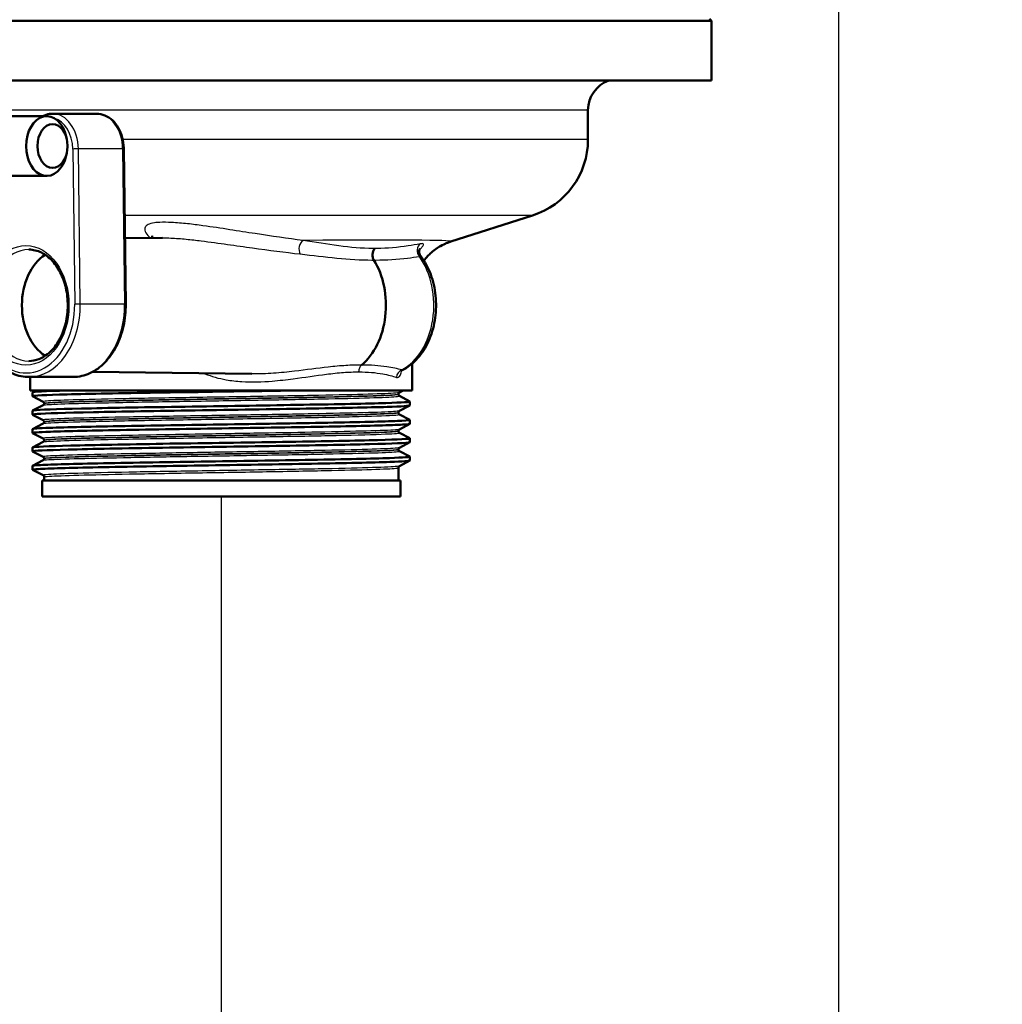
# Paper-space layout 'DF_1' of a CAD drawing. Units: millimetres. Extents: x 0 to 2100, y 0 to 3898.
# Drawn here: x 903 to 1026, y 1425 to 1549 of the extents above; entities that cross this region are included whole.
import ezdxf

# ---------------------------------------------------------------- set-up
doc = ezdxf.new("R2010")
doc.units = ezdxf.units.MM
doc.header["$LTSCALE"] = 10
for name, color, linetype, lineweight in [('Centerline(ISO)', 7, 'Continuous', 25), ('Dimensions(ISO)', 7, 'Continuous', 25), ('Visible Edges(ISO)', 7, 'Continuous', 50), ('Visible Tangent Edges(ISO)', 7, 'Continuous', 25)]:
    doc.layers.add(name, color=color, linetype=linetype, lineweight=lineweight)
doc.styles.add('Text_3.5mm', font='arial.ttf', dxfattribs={"width": 0.9})
doc.dimstyles.new('KS-STANDARD', dxfattribs={"dimscale": 10, "dimtxt": 3.5, "dimasz": 2.5, "dimexe": 3.175, "dimexo": 0, "dimgap": 0.8, "dimtad": 1, "dimdec": 1, "dimrnd": 1e-08, "dimtxsty": 'Text_3.5mm', "dimcen": 0.09, "dimdle": 10, "dimclrd": 7, "dimclre": 7, "dimclrt": 7, "dimadec": 0, "dimazin": 2, "dimtfac": 0.714286, "dimtdec": 4, "dimtmove": 0, "dimatfit": 3, "dimfxl": 1, "dimtolj": 1, "dimlwd": 25, "dimlwe": 25, "dimarcsym": 0})

# ---------------------------------------------------------------- blocks, each defined once
blk = doc.blocks.new('*D8')
at = {"layer": 'Defpoints', "color": 0, "linetype": 'Continuous', "transparency": 16777216}
for p in [(928.04, 1489.27), (1005.6, 1346.21), (1005.6, 1331.18)]:
    blk.add_point(p, dxfattribs=at)
at = {"layer": 'Dimensions(ISO)', "color": 7, "linetype": 'Continuous', "lineweight": 25, "transparency": 16777216}
for p, q in [((928.04, 1489.27), (928.04, 1314.46)), ((953.04, 1346.21), (980.6, 1346.21)), ((1005.6, 1346.21), (1120.86, 1346.21))]:
    blk.add_line(p, q, dxfattribs=at)
at = {"layer": 'Dimensions(ISO)', "color": 7, "linetype": 'Continuous', "transparency": 16777216}
for points in [[(953.04, 1350.37), (953.04, 1342.04), (928.04, 1346.21)], [(980.6, 1350.37), (980.6, 1342.04), (1005.6, 1346.21)]]:
    blk.add_solid(points, dxfattribs=at)
at = {"layer": 'Dimensions(ISO)', "color": 7, "linetype": 'Continuous', "lineweight": 25, "transparency": 16777216, "insert": (1067.93, 1372.08), "char_height": 35, "attachment_point": 4, "style": 'Text_3.5mm'}
blk.add_mtext('\\A1;78', dxfattribs=at)

psp = doc.layouts.new('DF_1')

# ---------------------------------------------------------------- linework, layer by layer
at = {"layer": 'Centerline(ISO)', "linetype": 'Continuous'}
psp.add_line((1005.6, 949.07), (1005.6, 1754.77), dxfattribs=at)
at = {"layer": 'Visible Edges(ISO)'}
for p, q in [((989.6, 1549.02), (863.6, 1549.02)), ((989.35, 1549.27), (989.6, 1549.02)), ((989.6, 1541.52), (989.6, 1549.02)), ((989.6, 1541.52), (881.43, 1541.52)), ((912.42, 1537.33), (906.86, 1537.33)), ((974.1, 1534.08), (974.1, 1537.77)), ((906.12, 1537.02), (899.6, 1537.02)), ((908.65, 1534.14), (908.57, 1534.45)), ((908.65, 1532.4), (908.57, 1532.09)), ((915.8, 1532.91), (916.04, 1513.42)), ((906.12, 1529.52), (899.6, 1529.52)), ((956.88, 1521.28), (967.14, 1524.55)), ((915.94, 1521.69), (920.67, 1521.75)), ((952.04, 1502.57), (952.04, 1505.97)), ((909.43, 1504.27), (903.87, 1504.27)), ((904.04, 1502.57), (904.04, 1504.27)), ((911.87, 1504.9), (931.88, 1504.65)), ((952.04, 1502.57), (904.04, 1502.57)), ((904.35, 1502.35), (904.76, 1502.57)), ((950.91, 1502.57), (950.41, 1502.31)), ((904.34, 1501.85), (904.34, 1502.34)), ((905.66, 1501.15), (904.35, 1501.84)), ((950.29, 1502.09), (950.29, 1502.1)), ((950.41, 1501.88), (951.73, 1501.2)), ((904.35, 1500.04), (905.66, 1500.73)), ((905.79, 1500.94), (905.79, 1500.94)), ((951.73, 1500.69), (950.41, 1500)), ((951.74, 1500.7), (951.74, 1501.19)), ((904.34, 1499.54), (904.34, 1500.03)), ((905.66, 1498.85), (904.35, 1499.53)), ((950.29, 1499.78), (950.29, 1499.79)), ((950.41, 1499.57), (951.73, 1498.89)), ((951.74, 1498.39), (951.74, 1498.88)), ((904.34, 1497.23), (904.34, 1497.72)), ((904.35, 1497.73), (905.66, 1498.42)), ((905.79, 1498.63), (905.79, 1498.64)), ((951.73, 1498.38), (950.41, 1497.69)), ((905.66, 1496.54), (904.35, 1497.22)), ((950.29, 1497.48), (950.29, 1497.48)), ((950.41, 1497.27), (951.73, 1496.58)), ((951.74, 1496.08), (951.74, 1496.57)), ((904.34, 1494.92), (904.34, 1495.41)), ((904.35, 1495.43), (905.66, 1496.11)), ((905.79, 1496.32), (905.79, 1496.33)), ((950.29, 1495.17), (950.29, 1495.17)), ((951.73, 1496.07), (950.41, 1495.38)), ((905.66, 1494.23), (904.35, 1494.91)), ((905.79, 1494.01), (905.79, 1494.02)), ((950.41, 1494.96), (951.73, 1494.27)), ((951.74, 1493.77), (951.74, 1494.26)), ((904.34, 1492.62), (904.34, 1493.11)), ((904.35, 1493.12), (905.66, 1493.8)), ((950.29, 1491.27), (950.29, 1492.86)), ((951.73, 1493.76), (950.41, 1493.07)), ((905.66, 1491.92), (904.35, 1492.6)), ((905.79, 1491.27), (905.79, 1491.71)), ((950.54, 1491.27), (905.54, 1491.27)), ((905.54, 1489.27), (905.54, 1491.27)), ((950.54, 1489.27), (950.54, 1491.27)), ((950.54, 1489.27), (905.54, 1489.27))]:
    psp.add_line(p, q, dxfattribs=at)
for centre, radius, start, end in [((978.1, 1537.77), 4, 110.3641, 180), ((964.1, 1534.08), 10, 287.6709, 0)]:
    psp.add_arc(centre, radius, start, end, dxfattribs=at)
for centre, major_axis, ratio, start_param, end_param in [((906.12, 1533.27), (0, 3.75), 0.688355, 5.033249, 10.674714), ((908.04, 1513.27), (0, 7), 0.71934, 0.434197, 2.707396), ((942.43, 1513.27), (0, 8.75), 0.71934, 3.680062, 5.420257)]:
    psp.add_ellipse(centre, major_axis=major_axis, ratio=ratio, start_param=start_param, end_param=end_param, dxfattribs=at)
psp.add_ellipse((906.85, 1533.27), major_axis=(0, 2.75), ratio=0.688355, dxfattribs=at)
for points, knots in [([(906.86, 1537.33), (906.59, 1537.33), (906.32, 1537.29), (905.91, 1537.16), (905.76, 1537.09), (905.62, 1537.02)], [4.712389, 4.712389, 4.712389, 4.712389, 4.9392717, 4.9392717, 5.0721267, 5.0721267, 5.0721267, 5.0721267]), ([(912.42, 1537.33), (912.77, 1537.33), (913.11, 1537.26), (913.78, 1536.98), (914.09, 1536.77), (914.66, 1536.24), (914.91, 1535.92), (915.32, 1535.19), (915.49, 1534.78), (915.71, 1533.93), (915.78, 1533.48), (915.8, 1532.99), (915.8, 1532.95), (915.8, 1532.91)], [1.570796, 1.570796, 1.570796, 1.570796, 1.862416, 1.862416, 2.16448, 2.16448, 2.475139, 2.475139, 2.785797, 2.785797, 3.096456, 3.096456, 3.124089, 3.124089, 3.124089, 3.124089]), ([(919.35, 1521.98), (919.35, 1521.98), (919.35, 1521.98), (919.36, 1521.97), (919.38, 1521.87), (919.34, 1521.74), (919.33, 1521.74), (919.33, 1521.73)], [0.4811793, 0.4811793, 0.4811793, 0.4811793, 0.4966969, 0.4966969, 0.6184039, 0.6184039, 0.625209, 0.625209, 0.625209, 0.625209]), ([(953.48, 1518.89), (953.81, 1519.31), (954.12, 1519.62), (954.88, 1520.3), (955.26, 1520.53), (955.88, 1520.88), (956.11, 1520.99), (956.5, 1521.15), (956.66, 1521.21), (956.82, 1521.26), (956.85, 1521.27), (956.88, 1521.28)], [18.7844272, 18.7844272, 18.7844272, 18.7844272, 18.8001456, 18.8001456, 18.8278899, 18.8278899, 18.8556342, 18.8556342, 18.8833784, 18.8833784, 18.8904029, 18.8904029, 18.8904029, 18.8904029]), ([(903.87, 1520.27), (904.41, 1520.27), (904.95, 1520.14), (905.96, 1519.64), (906.44, 1519.27), (907.27, 1518.35), (907.63, 1517.8), (908.22, 1516.56), (908.44, 1515.88), (908.72, 1514.45), (908.78, 1513.7), (908.74, 1512.22), (908.63, 1511.48), (908.26, 1510.1), (908, 1509.45), (907.35, 1508.3), (906.96, 1507.8), (906.1, 1507), (905.63, 1506.7), (904.72, 1506.35), (904.3, 1506.27), (903.87, 1506.27)], [1.570796, 1.570796, 1.570796, 1.570796, 1.914448, 1.914448, 2.243851, 2.243851, 2.559849, 2.559849, 2.87231, 2.87231, 3.184524, 3.184524, 3.496833, 3.496833, 3.809016, 3.809016, 4.121899, 4.121899, 4.440109, 4.440109, 4.712389, 4.712389, 4.712389, 4.712389]), ([(947.32, 1520.41), (947.32, 1520.41), (947.32, 1520.41), (947.28, 1520.36), (947.23, 1520.31), (947.16, 1520.19), (947.13, 1520.12), (947.07, 1519.94), (947.04, 1519.81), (947.03, 1519.55), (947.04, 1519.42), (947.1, 1519.17), (947.15, 1519.06), (947.21, 1518.96)], [-0.0006397, -0.0006397, -0.0006397, -0.0006397, 0, 0, 0.0231324, 0.0231324, 0.0462647, 0.0462647, 0.0853299, 0.0853299, 0.1243937, 0.1243937, 0.1634568, 0.1634568, 0.1634568, 0.1634568]), ([(953.09, 1519.46), (953.02, 1519.54), (952.97, 1519.65), (952.91, 1519.85), (952.9, 1519.94), (952.9, 1520.11), (952.91, 1520.18), (952.94, 1520.27), (952.95, 1520.31), (952.97, 1520.35), (952.98, 1520.36), (952.98, 1520.37), (952.99, 1520.38), (952.99, 1520.38)], [-0.2082822, -0.2082822, -0.2082822, -0.2082822, -0.19331489, -0.19331489, -0.17820686, -0.17820686, -0.16138271, -0.16138271, -0.14519979, -0.14519979, -0.12915886, -0.12915886, -0.11980512, -0.11980512, -0.11980512, -0.11980512]), ([(950.78, 1505.13), (951.42, 1505.45), (952.01, 1505.89), (953.09, 1507.01), (953.56, 1507.7), (954.33, 1509.25), (954.62, 1510.11), (954.98, 1511.91), (955.05, 1512.85), (954.97, 1514.71), (954.82, 1515.63), (954.3, 1517.37), (953.93, 1518.19), (953.35, 1519.1), (953.22, 1519.28), (953.09, 1519.46)], [1.909378, 1.909378, 1.909378, 1.909378, 2.213889, 2.213889, 2.537019, 2.537019, 2.868943, 2.868943, 3.202406, 3.202406, 3.535882, 3.535882, 3.869169, 3.869169, 3.956343, 3.956343, 3.956343, 3.956343]), ([(897.86, 1517.02), (897.56, 1516.14), (897.37, 1515.2), (897.22, 1513.28), (897.26, 1512.31), (897.55, 1510.42), (897.82, 1509.51), (898.54, 1507.85), (899, 1507.09), (900.08, 1505.82), (900.7, 1505.31), (902.02, 1504.57), (902.72, 1504.35), (903.58, 1504.28), (903.72, 1504.27), (903.87, 1504.27)], [5.846803, 5.846803, 5.846803, 5.846803, 6.173065, 6.173065, 6.499398, 6.499398, 6.825746, 6.825746, 7.151778, 7.151778, 7.474795, 7.474795, 7.788702, 7.788702, 7.853982, 7.853982, 7.853982, 7.853982]), ([(916.04, 1513.42), (916.05, 1512.49), (915.96, 1511.55), (915.56, 1509.75), (915.25, 1508.89), (914.46, 1507.34), (913.97, 1506.65), (912.86, 1505.5), (912.22, 1505.05), (910.88, 1504.44), (910.18, 1504.28), (909.46, 1504.27), (909.44, 1504.27), (909.43, 1504.27)], [3.124089, 3.124089, 3.124089, 3.124089, 3.441749, 3.441749, 3.759409, 3.759409, 4.077069, 4.077069, 4.394729, 4.394729, 4.706416, 4.706416, 4.712389, 4.712389, 4.712389, 4.712389]), ([(950.59, 1504.98), (950.59, 1504.98), (950.59, 1504.98), (950.59, 1504.99), (950.6, 1505.01), (950.65, 1505.05), (950.69, 1505.09), (950.76, 1505.12), (950.77, 1505.13), (950.78, 1505.13)], [0.18837899, 0.18837899, 0.18837899, 0.18837899, 0.19603332, 0.19603332, 0.22228266, 0.22228266, 0.25083164, 0.25083164, 0.2551846, 0.2551846, 0.2551846, 0.2551846]), ([(904.35, 1501.84), (904.34, 1501.85), (904.34, 1501.85), (904.34, 1501.86), (904.39, 1501.93), (905.94, 1502), (908.71, 1502.08), (911.48, 1502.15), (915.45, 1502.23), (919.93, 1502.3), (924.42, 1502.37), (929.41, 1502.45), (934.03, 1502.52), (935.01, 1502.54), (935.96, 1502.55), (936.89, 1502.57)], [32.154094, 32.154094, 32.154094, 32.154094, 32.194948, 32.194948, 32.194948, 32.80125, 32.80125, 32.80125, 33.405662, 33.405662, 33.405662, 34.010412, 34.010412, 34.010412, 34.137582, 34.137582, 34.137582, 34.137582]), ([(904.34, 1502.34), (904.34, 1502.34), (904.34, 1502.34), (904.34, 1502.34), (904.35, 1502.42), (905.91, 1502.49), (908.74, 1502.57)], [32.1838714, 32.1838714, 32.1838714, 32.1838714, 32.1863989, 32.1863989, 32.1863989, 32.8032403, 32.8032403, 32.8032403, 32.8032403]), ([(950.29, 1502.1), (950.29, 1502.13), (950.29, 1502.16), (950.31, 1502.21), (950.33, 1502.23), (950.35, 1502.26), (950.36, 1502.27), (950.38, 1502.29), (950.39, 1502.29), (950.4, 1502.3), (950.41, 1502.31), (950.41, 1502.31)], [1.93785653, 1.93785653, 1.93785653, 1.93785653, 1.95188055, 1.95188055, 1.96590458, 1.96590458, 1.9799286, 1.9799286, 1.99395262, 1.99395262, 2.00797664, 2.00797664, 2.00797664, 2.00797664]), ([(950.29, 1502.09), (950.29, 1502.06), (950.29, 1502.03), (950.31, 1501.98), (950.33, 1501.96), (950.35, 1501.93), (950.36, 1501.92), (950.38, 1501.9), (950.39, 1501.9), (950.4, 1501.89), (950.41, 1501.89), (950.41, 1501.88)], [52.77259946, 52.77259946, 52.77259946, 52.77259946, 52.786603, 52.786603, 52.80060653, 52.80060653, 52.81461007, 52.81461007, 52.82861361, 52.82861361, 52.84261714, 52.84261714, 52.84261714, 52.84261714]), ([(904.36, 1499.53), (904.3, 1499.56), (904.48, 1499.59), (904.91, 1499.62), (905.96, 1499.7), (908.47, 1499.77), (911.99, 1499.85), (915.51, 1499.92), (920.04, 1499.99), (924.78, 1500.07), (929.52, 1500.14), (934.45, 1500.22), (938.72, 1500.29), (942.99, 1500.37), (946.57, 1500.44), (948.86, 1500.51), (950.74, 1500.57), (951.73, 1500.64), (951.74, 1500.7)], [25.870908, 25.870908, 25.870908, 25.870908, 26.121147, 26.121147, 26.121147, 26.72768, 26.72768, 26.72768, 27.333656, 27.333656, 27.333656, 27.939119, 27.939119, 27.939119, 28.544115, 28.544115, 28.544115, 29.042279, 29.042279, 29.042279, 29.042279]), ([(904.34, 1500.03), (904.34, 1500.06), (904.51, 1500.08), (904.84, 1500.11), (905.83, 1500.18), (908.27, 1500.26), (911.74, 1500.33), (915.21, 1500.41), (919.69, 1500.48), (924.41, 1500.55), (929.13, 1500.63), (934.07, 1500.7), (938.37, 1500.78), (942.71, 1500.85), (946.37, 1500.92), (948.73, 1501), (950.81, 1501.07), (951.85, 1501.13), (951.73, 1501.2)], [25.900686, 25.900686, 25.900686, 25.900686, 26.107636, 26.107636, 26.107636, 26.713012, 26.713012, 26.713012, 27.317929, 27.317929, 27.317929, 27.922431, 27.922431, 27.922431, 28.532532, 28.532532, 28.532532, 29.072056, 29.072056, 29.072056, 29.072056]), ([(905.79, 1500.94), (905.79, 1500.98), (905.78, 1501.01), (905.76, 1501.06), (905.75, 1501.08), (905.73, 1501.11), (905.72, 1501.12), (905.7, 1501.13), (905.69, 1501.14), (905.67, 1501.15), (905.67, 1501.15), (905.66, 1501.15)], [8.96279439, 8.96279439, 8.96279439, 8.96279439, 8.97680067, 8.97680067, 8.99080696, 8.99080696, 9.00481324, 9.00481324, 9.01881952, 9.01881952, 9.03282581, 9.03282581, 9.03282581, 9.03282581]), ([(905.79, 1500.94), (905.79, 1500.91), (905.78, 1500.88), (905.76, 1500.83), (905.75, 1500.81), (905.73, 1500.78), (905.72, 1500.77), (905.7, 1500.75), (905.69, 1500.74), (905.67, 1500.73), (905.67, 1500.73), (905.66, 1500.73)], [45.74780907, 45.74780907, 45.74780907, 45.74780907, 45.76180048, 45.76180048, 45.77579188, 45.77579188, 45.78978329, 45.78978329, 45.80377469, 45.80377469, 45.81776609, 45.81776609, 45.81776609, 45.81776609]), ([(904.34, 1497.72), (904.35, 1497.78), (905.08, 1497.83), (906.51, 1497.88), (908.51, 1497.96), (911.85, 1498.03), (915.97, 1498.1), (920.08, 1498.18), (924.94, 1498.25), (929.71, 1498.33), (934.47, 1498.4), (939.12, 1498.47), (942.85, 1498.55), (946.58, 1498.62), (949.37, 1498.7), (950.74, 1498.77), (951.47, 1498.81), (951.79, 1498.85), (951.72, 1498.89)], [19.617501, 19.617501, 19.617501, 19.617501, 20.048757, 20.048757, 20.048757, 20.653886, 20.653886, 20.653886, 21.258792, 21.258792, 21.258792, 21.863485, 21.863485, 21.863485, 22.467976, 22.467976, 22.467976, 22.788871, 22.788871, 22.788871, 22.788871]), ([(905.79, 1498.64), (905.79, 1498.67), (905.78, 1498.7), (905.76, 1498.75), (905.75, 1498.77), (905.73, 1498.8), (905.72, 1498.81), (905.7, 1498.83), (905.69, 1498.83), (905.67, 1498.84), (905.67, 1498.84), (905.66, 1498.85)], [23.01246418, 23.01246418, 23.01246418, 23.01246418, 23.02644926, 23.02644926, 23.04043434, 23.04043434, 23.05441943, 23.05441943, 23.06840451, 23.06840451, 23.08238959, 23.08238959, 23.08238959, 23.08238959]), ([(950.29, 1499.79), (950.29, 1499.82), (950.29, 1499.85), (950.31, 1499.9), (950.33, 1499.92), (950.35, 1499.95), (950.36, 1499.96), (950.38, 1499.98), (950.39, 1499.99), (950.4, 1499.99), (950.41, 1500), (950.41, 1500)], [15.98765713, 15.98765713, 15.98765713, 15.98765713, 16.0016504, 16.0016504, 16.01564368, 16.01564368, 16.02963695, 16.02963695, 16.04363022, 16.04363022, 16.05762349, 16.05762349, 16.05762349, 16.05762349]), ([(950.29, 1499.78), (950.29, 1499.75), (950.29, 1499.72), (950.31, 1499.67), (950.33, 1499.65), (950.35, 1499.62), (950.36, 1499.61), (950.38, 1499.59), (950.39, 1499.59), (950.4, 1499.58), (950.41, 1499.58), (950.41, 1499.57)], [38.72304659, 38.72304659, 38.72304659, 38.72304659, 38.73703069, 38.73703069, 38.7510148, 38.7510148, 38.76499891, 38.76499891, 38.77898302, 38.77898302, 38.79296712, 38.79296712, 38.79296712, 38.79296712]), ([(904.35, 1497.22), (904.25, 1497.28), (905.01, 1497.34), (906.58, 1497.39), (908.61, 1497.47), (911.99, 1497.54), (916.13, 1497.62), (920.26, 1497.69), (925.14, 1497.77), (929.9, 1497.84), (934.67, 1497.91), (939.31, 1497.99), (943.01, 1498.06), (946.72, 1498.14), (949.47, 1498.21), (950.8, 1498.28), (951.42, 1498.32), (951.73, 1498.35), (951.73, 1498.39)], [19.587723, 19.587723, 19.587723, 19.587723, 20.056011, 20.056011, 20.056011, 20.661669, 20.661669, 20.661669, 21.267079, 21.267079, 21.267079, 21.872253, 21.872253, 21.872253, 22.4772, 22.4772, 22.4772, 22.759093, 22.759093, 22.759093, 22.759093]), ([(905.79, 1498.63), (905.79, 1498.6), (905.78, 1498.57), (905.76, 1498.52), (905.75, 1498.5), (905.73, 1498.47), (905.72, 1498.46), (905.7, 1498.44), (905.69, 1498.43), (905.67, 1498.43), (905.67, 1498.42), (905.66, 1498.42)], [31.69829185, 31.69829185, 31.69829185, 31.69829185, 31.71227355, 31.71227355, 31.72625525, 31.72625525, 31.74023695, 31.74023695, 31.75421865, 31.75421865, 31.76820035, 31.76820035, 31.76820035, 31.76820035]), ([(950.29, 1497.48), (950.29, 1497.51), (950.29, 1497.54), (950.31, 1497.59), (950.33, 1497.61), (950.35, 1497.64), (950.36, 1497.65), (950.38, 1497.67), (950.39, 1497.68), (950.4, 1497.69), (950.41, 1497.69), (950.41, 1497.69)], [30.03723536, 30.03723536, 30.03723536, 30.03723536, 30.05121713, 30.05121713, 30.06519891, 30.06519891, 30.07918068, 30.07918068, 30.09316246, 30.09316246, 30.10714423, 30.10714423, 30.10714423, 30.10714423]), ([(904.34, 1495.41), (904.34, 1495.42), (904.34, 1495.42), (904.36, 1495.43), (904.55, 1495.5), (906.25, 1495.58), (909.15, 1495.65), (912.05, 1495.73), (916.14, 1495.8), (920.71, 1495.88), (925.27, 1495.95), (930.29, 1496.03), (934.89, 1496.1), (939.48, 1496.17), (943.63, 1496.25), (946.61, 1496.32), (949.59, 1496.4), (951.39, 1496.47), (951.69, 1496.55), (951.74, 1496.56), (951.75, 1496.57), (951.73, 1496.58)], [13.334315, 13.334315, 13.334315, 13.334315, 13.374356, 13.374356, 13.374356, 13.982692, 13.982692, 13.982692, 14.590678, 14.590678, 14.590678, 15.198327, 15.198327, 15.198327, 15.80565, 15.80565, 15.80565, 16.412659, 16.412659, 16.412659, 16.505686, 16.505686, 16.505686, 16.505686]), ([(905.79, 1496.33), (905.79, 1496.36), (905.78, 1496.39), (905.76, 1496.44), (905.75, 1496.46), (905.73, 1496.49), (905.72, 1496.5), (905.7, 1496.52), (905.69, 1496.52), (905.67, 1496.53), (905.67, 1496.53), (905.66, 1496.54)], [37.06199076, 37.06199076, 37.06199076, 37.06199076, 37.07597413, 37.07597413, 37.0899575, 37.0899575, 37.10394088, 37.10394088, 37.11792425, 37.11792425, 37.13190762, 37.13190762, 37.13190762, 37.13190762]), ([(950.29, 1497.48), (950.29, 1497.44), (950.29, 1497.41), (950.31, 1497.36), (950.33, 1497.34), (950.35, 1497.31), (950.36, 1497.3), (950.38, 1497.29), (950.39, 1497.28), (950.4, 1497.27), (950.41, 1497.27), (950.41, 1497.27)], [24.67352467, 24.67352467, 24.67352467, 24.67352467, 24.68750886, 24.68750886, 24.70149306, 24.70149306, 24.71547726, 24.71547726, 24.72946146, 24.72946146, 24.74344566, 24.74344566, 24.74344566, 24.74344566]), ([(904.35, 1494.91), (904.34, 1494.92), (904.34, 1494.93), (904.34, 1494.93), (904.44, 1495.01), (906.02, 1495.08), (908.81, 1495.15), (911.73, 1495.23), (915.95, 1495.31), (920.68, 1495.39), (925.27, 1495.46), (930.32, 1495.54), (934.94, 1495.61), (939.53, 1495.68), (943.68, 1495.76), (946.65, 1495.83), (949.62, 1495.91), (951.41, 1495.98), (951.7, 1496.06), (951.72, 1496.06), (951.74, 1496.07), (951.74, 1496.08)], [13.304538, 13.304538, 13.304538, 13.304538, 13.354679, 13.354679, 13.354679, 13.958998, 13.958998, 13.958998, 14.589579, 14.589579, 14.589579, 15.200454, 15.200454, 15.200454, 15.808506, 15.808506, 15.808506, 16.416219, 16.416219, 16.416219, 16.475908, 16.475908, 16.475908, 16.475908]), ([(905.79, 1496.32), (905.79, 1496.29), (905.78, 1496.26), (905.76, 1496.21), (905.75, 1496.19), (905.73, 1496.16), (905.72, 1496.15), (905.7, 1496.13), (905.69, 1496.13), (905.67, 1496.12), (905.67, 1496.11), (905.66, 1496.11)], [17.64872492, 17.64872492, 17.64872492, 17.64872492, 17.6627165, 17.6627165, 17.67670809, 17.67670809, 17.69069967, 17.69069967, 17.70469126, 17.70469126, 17.71868284, 17.71868284, 17.71868284, 17.71868284]), ([(950.29, 1495.17), (950.29, 1495.2), (950.29, 1495.23), (950.31, 1495.28), (950.33, 1495.3), (950.35, 1495.33), (950.36, 1495.35), (950.38, 1495.36), (950.39, 1495.37), (950.4, 1495.38), (950.41, 1495.38), (950.41, 1495.38)], [44.08675057, 44.08675057, 44.08675057, 44.08675057, 44.10074044, 44.10074044, 44.1147303, 44.1147303, 44.12872016, 44.12872016, 44.14271003, 44.14271003, 44.15669989, 44.15669989, 44.15669989, 44.15669989]), ([(950.29, 1495.17), (950.29, 1495.14), (950.29, 1495.1), (950.31, 1495.05), (950.33, 1495.03), (950.35, 1495), (950.36, 1494.99), (950.38, 1494.98), (950.39, 1494.97), (950.4, 1494.96), (950.41, 1494.96), (950.41, 1494.96)], [10.62387273, 10.62387273, 10.62387273, 10.62387273, 10.63787653, 10.63787653, 10.65188034, 10.65188034, 10.66588414, 10.66588414, 10.67988795, 10.67988795, 10.69389175, 10.69389175, 10.69389175, 10.69389175]), ([(904.35, 1493.11), (904.34, 1493.14), (904.59, 1493.17), (905.1, 1493.2), (906.3, 1493.27), (908.94, 1493.35), (912.56, 1493.42), (916.18, 1493.5), (920.77, 1493.57), (925.52, 1493.64), (930.27, 1493.72), (935.17, 1493.79), (939.37, 1493.87), (943.56, 1493.94), (947.04, 1494.01), (949.19, 1494.09), (950.97, 1494.15), (951.84, 1494.21), (951.72, 1494.27)], [7.05113, 7.05113, 7.05113, 7.05113, 7.305313, 7.305313, 7.305313, 7.910441, 7.910441, 7.910441, 8.515455, 8.515455, 8.515455, 9.120358, 9.120358, 9.120358, 9.725154, 9.725154, 9.725154, 10.2225, 10.2225, 10.2225, 10.2225]), ([(905.79, 1494.02), (905.79, 1494.05), (905.78, 1494.08), (905.76, 1494.13), (905.75, 1494.15), (905.73, 1494.18), (905.72, 1494.19), (905.7, 1494.21), (905.69, 1494.21), (905.67, 1494.22), (905.67, 1494.23), (905.66, 1494.23)], [51.11153497, 51.11153497, 51.11153497, 51.11153497, 51.12553617, 51.12553617, 51.13953738, 51.13953738, 51.15353858, 51.15353858, 51.16753978, 51.16753978, 51.18154099, 51.18154099, 51.18154099, 51.18154099]), ([(905.79, 1494.01), (905.79, 1493.98), (905.78, 1493.95), (905.76, 1493.9), (905.75, 1493.88), (905.73, 1493.85), (905.72, 1493.84), (905.7, 1493.82), (905.69, 1493.82), (905.67, 1493.81), (905.67, 1493.8), (905.66, 1493.8)], [3.59894859, 3.59894859, 3.59894859, 3.59894859, 3.61296936, 3.61296936, 3.62699013, 3.62699013, 3.64101091, 3.64101091, 3.65503168, 3.65503168, 3.66905245, 3.66905245, 3.66905245, 3.66905245]), ([(904.36, 1492.6), (904.29, 1492.64), (904.54, 1492.67), (905.1, 1492.71), (906.31, 1492.78), (908.95, 1492.86), (912.58, 1492.93), (916.2, 1493.01), (920.79, 1493.08), (925.54, 1493.15), (930.3, 1493.23), (935.2, 1493.3), (939.39, 1493.38), (943.59, 1493.45), (947.06, 1493.52), (949.21, 1493.6), (950.87, 1493.66), (951.73, 1493.71), (951.73, 1493.77)], [7.021353, 7.021353, 7.021353, 7.021353, 7.30585, 7.30585, 7.30585, 7.911236, 7.911236, 7.911236, 8.516503, 8.516503, 8.516503, 9.121654, 9.121654, 9.121654, 9.72669, 9.72669, 9.72669, 10.192723, 10.192723, 10.192723, 10.192723]), ([(950.29, 1492.86), (950.29, 1492.89), (950.29, 1492.93), (950.31, 1492.98), (950.33, 1493), (950.35, 1493.03), (950.36, 1493.04), (950.38, 1493.05), (950.39, 1493.06), (950.4, 1493.07), (950.41, 1493.07), (950.41, 1493.07)], [58.13636394, 58.13636394, 58.13636394, 58.13636394, 58.15038125, 58.15038125, 58.16439855, 58.16439855, 58.17841586, 58.17841586, 58.19243317, 58.19243317, 58.20645048, 58.20645048, 58.20645048, 58.20645048]), ([(905.79, 1491.71), (905.79, 1491.74), (905.78, 1491.77), (905.76, 1491.82), (905.75, 1491.84), (905.73, 1491.87), (905.72, 1491.88), (905.7, 1491.9), (905.69, 1491.9), (905.67, 1491.91), (905.67, 1491.92), (905.66, 1491.92)], [65.16125715, 65.16125715, 65.16125715, 65.16125715, 65.17529521, 65.17529521, 65.18933327, 65.18933327, 65.20337132, 65.20337132, 65.21740938, 65.21740938, 65.23144743, 65.23144743, 65.23144743, 65.23144743])]:
    psp.add_open_spline(points, degree=3, knots=knots, dxfattribs=at)
at = {"layer": 'Visible Tangent Edges(ISO)'}
for p, q in [((974.1, 1537.77), (896.11, 1537.77)), ((974.1, 1534.08), (915.67, 1534.08)), ((909.39, 1532.9), (909.64, 1513.42)), ((910.34, 1513.43), (910.1, 1532.91)), ((915.66, 1532.91), (910.1, 1532.91)), ((915.66, 1532.91), (915.9, 1513.43)), ((967.14, 1524.55), (915.9, 1524.55)), ((915.9, 1513.43), (910.34, 1513.43))]:
    psp.add_line(p, q, dxfattribs=at)
for centre, major_axis, ratio, start_param, end_param in [((906.86, 1532.83), (0, 4.5), 0.71934, 4.729893, 6.283185), ((912.42, 1532.83), (0, 4.5), 0.71934, 4.729893, 6.283185), ((906.52, 1532.83), (0, 4), 0.71934, 4.729893, 6.088216), ((909.74, 1532.9), (-0.5, -0.006), 0.012158, 3.909461, 5.480257), ((915.3, 1532.9), (0.5, 0.006), 0.012158, 0, 0.767868), ((938.44, 1520.46), (0.119, 0.993), 0.630775, 0.369927, 2.492997), ((903.87, 1513.27), (0, -7), 0.71934, 3.141593, 6.283185), ((953.44, 1520.1), (-0.16, 0.987), 0.788033, 0.341372, 2.233291), ((948.51, 1513.27), (0, -8.67), 0.71934, 0.360495, 2.355176), ((903.52, 1513.27), (0, -8.5), 0.71934, 4.276006, 7.871485), ((903.87, 1513.27), (0, -9), 0.71934, 0, 1.5883), ((909.43, 1513.27), (0, -9), 0.71934, 0, 1.5883), ((909.98, 1513.42), (-0.5, -0.006), 0.012158, 3.909461, 5.480257), ((915.54, 1513.42), (0.5, 0.006), 0.012158, 0, 0.767868), ((950.97, 1504.22), (0.296, 0.955), 0.910356, 0.614956, 1.845864)]:
    psp.add_ellipse(centre, major_axis=major_axis, ratio=ratio, start_param=start_param, end_param=end_param, dxfattribs=at)
psp.add_ellipse((903.52, 1513.27), major_axis=(0, -7.5), ratio=0.71934, dxfattribs=at)
for points, knots in [([(938.32, 1521.42), (936.39, 1521.65), (934.38, 1521.95), (931.26, 1522.43), (930.2, 1522.6), (928.02, 1522.94), (926.91, 1523.11), (925.11, 1523.35), (924.46, 1523.44), (923.14, 1523.58), (922.48, 1523.64), (921.3, 1523.7), (920.79, 1523.71), (920.09, 1523.68), (919.86, 1523.66), (919.32, 1523.58), (919.04, 1523.5), (918.67, 1523.32), (918.56, 1523.21), (918.4, 1522.93), (918.42, 1522.74), (918.59, 1522.33), (918.76, 1522.11), (919.02, 1521.84), (919.07, 1521.78), (919.13, 1521.73)], [-3.043607, -3.043607, -3.043607, -3.043607, -2.282706, -2.282706, -1.902255, -1.902255, -1.521804, -1.521804, -1.316419, -1.316419, -1.111033, -1.111033, -0.960305, -0.960305, -0.888011, -0.888011, -0.76455, -0.76455, -0.651201, -0.651201, -0.463307, -0.463307, -0.246864, -0.246864, -0.192042, -0.192042, -0.192042, -0.192042]), ([(920.67, 1521.75), (921.01, 1521.75), (921.36, 1521.74), (922.35, 1521.69), (923, 1521.64), (924.27, 1521.51), (924.9, 1521.44), (926.66, 1521.22), (927.75, 1521.07), (929.89, 1520.77), (930.94, 1520.62), (934.03, 1520.19), (936.03, 1519.92), (937.96, 1519.72)], [1.001022, 1.001022, 1.001022, 1.001022, 1.111033, 1.111033, 1.316419, 1.316419, 1.521804, 1.521804, 1.902255, 1.902255, 2.282706, 2.282706, 3.043607, 3.043607, 3.043607, 3.043607]), ([(956.84, 1521.28), (957.23, 1521.46), (949.87, 1521.52), (938.6, 1521.42), (938.46, 1521.42), (938.32, 1521.42)], [-18.890403, -18.890403, -18.890403, -18.890403, -15.084986, -15.084986, -15.036827, -15.036827, -15.036827, -15.036827]), ([(947.32, 1520.41), (947.24, 1520.41), (947.16, 1520.41), (947.08, 1520.41), (945.69, 1520.41), (944.26, 1520.53), (941.33, 1520.93), (939.82, 1521.2), (938.32, 1521.42)], [1.177647, 1.177647, 1.177647, 1.177647, 1.212309, 1.212309, 1.212309, 1.818464, 1.818464, 2.424619, 2.424619, 2.424619, 2.424619]), ([(953.03, 1520.99), (952.53, 1520.9), (952.02, 1520.81), (950.23, 1520.53), (948.91, 1520.41), (947.56, 1520.41), (947.48, 1520.41), (947.4, 1520.41), (947.32, 1520.41)], [0.3663461, 0.3663461, 0.3663461, 0.3663461, 0.6061635, 0.6061635, 1.2123269, 1.2123269, 1.2123269, 1.2470165, 1.2470165, 1.2470165, 1.2470165]), ([(952.92, 1520.21), (953.05, 1520.35), (953.16, 1520.47), (953.39, 1520.74), (953.46, 1520.85), (953.45, 1520.98), (953.4, 1521.01), (953.22, 1521.02), (953.14, 1521.01), (953.03, 1520.99)], [0.0299738, 0.0299738, 0.0299738, 0.0299738, 0.0928505, 0.0928505, 0.1970068, 0.1970068, 0.2771271, 0.2771271, 0.3272023, 0.3272023, 0.3272023, 0.3272023]), ([(937.96, 1519.72), (939.5, 1519.55), (941.05, 1519.35), (944.07, 1519.05), (945.55, 1518.96), (946.97, 1518.96), (947.05, 1518.96), (947.13, 1518.96), (947.21, 1518.96)], [-2.424619, -2.424619, -2.424619, -2.424619, -1.818464, -1.818464, -1.212309, -1.212309, -1.212309, -1.17852, -1.17852, -1.17852, -1.17852]), ([(947.21, 1518.96), (947.28, 1518.96), (947.36, 1518.96), (947.44, 1518.96), (948.83, 1518.96), (950.16, 1519.05), (951.94, 1519.26), (952.43, 1519.33), (952.93, 1519.4)], [-1.2461438, -1.2461438, -1.2461438, -1.2461438, -1.2123269, -1.2123269, -1.2123269, -0.6061635, -0.6061635, -0.3663461, -0.3663461, -0.3663461, -0.3663461]), ([(952.93, 1519.4), (952.97, 1519.41), (953.01, 1519.42), (953.07, 1519.45), (953.09, 1519.46), (953.09, 1519.46)], [-0.3272023, -0.3272023, -0.3272023, -0.3272023, -0.2771271, -0.2771271, -0.2082822, -0.2082822, -0.2082822, -0.2082822]), ([(945.65, 1505.76), (945.03, 1505.77), (944.38, 1505.75), (942.98, 1505.66), (942.24, 1505.6), (940.12, 1505.36), (938.71, 1505.17), (936.38, 1504.89), (935.5, 1504.8), (933.71, 1504.68), (932.79, 1504.64), (931.87, 1504.65)], [4.832701, 4.832701, 4.832701, 4.832701, 5.100167, 5.100167, 5.38047, 5.38047, 5.874256, 5.874256, 6.161734, 6.161734, 6.453821, 6.453821, 6.453821, 6.453821]), ([(945.65, 1505.76), (945.6, 1505.71), (945.55, 1505.66), (945.46, 1505.54), (945.43, 1505.47), (945.37, 1505.32), (945.34, 1505.24), (945.31, 1505.07), (945.3, 1504.98), (945.3, 1504.9)], [0, 0, 0, 0, 0.25, 0.25, 0.5, 0.5, 0.75, 0.75, 1, 1, 1, 1]), ([(950.71, 1505.15), (950.16, 1505.3), (949.53, 1505.44), (947.9, 1505.69), (946.83, 1505.77), (945.65, 1505.76)], [17.0113512, 17.0113512, 17.0113512, 17.0113512, 17.3987265, 17.3987265, 17.903717, 17.903717, 17.903717, 17.903717]), ([(950.05, 1504.22), (950.13, 1504.19), (950.21, 1504.2), (950.38, 1504.28), (950.48, 1504.39), (950.62, 1504.7), (950.68, 1504.88), (950.72, 1505.1)], [-0.3189626, -0.3189626, -0.3189626, -0.3189626, -0.2563464, -0.2563464, -0.1724859, -0.1724859, -0.0977755, -0.0977755, -0.0977755, -0.0977755]), ([(950.78, 1505.13), (950.78, 1505.13), (950.78, 1505.13), (950.75, 1505.12), (950.73, 1505.13), (950.71, 1505.15)], [0.2551846, 0.2551846, 0.2551846, 0.2551846, 0.2563464, 0.2563464, 0.31896265, 0.31896265, 0.31896265, 0.31896265]), ([(925.86, 1504.73), (925.9, 1504.71), (925.94, 1504.69), (926.84, 1504.33), (927.74, 1504.08), (929.3, 1503.81), (929.96, 1503.73), (931.92, 1503.61), (933.2, 1503.65), (935.34, 1503.83), (936.22, 1503.93), (938.53, 1504.23), (939.92, 1504.45), (941.99, 1504.71), (942.72, 1504.79), (944.07, 1504.89), (944.7, 1504.91), (945.3, 1504.9)], [-7.074639, -7.074639, -7.074639, -7.074639, -7.061687, -7.061687, -6.773434, -6.773434, -6.567587, -6.567587, -6.161734, -6.161734, -5.874256, -5.874256, -5.38047, -5.38047, -5.100167, -5.100167, -4.831828, -4.831828, -4.831828, -4.831828]), ([(945.3, 1504.9), (946.44, 1504.92), (947.45, 1504.82), (948.98, 1504.54), (949.56, 1504.38), (950.05, 1504.22)], [-17.904581, -17.904581, -17.904581, -17.904581, -17.3987265, -17.3987265, -17.0113512, -17.0113512, -17.0113512, -17.0113512]), ([(950.41, 1502.31), (950.35, 1502.28), (950.1, 1502.25), (948.91, 1502.18), (947.6, 1502.13), (944.08, 1502.03), (941.85, 1501.99), (936.84, 1501.89), (934.04, 1501.84), (928.29, 1501.75), (925.33, 1501.7), (919.7, 1501.6), (917.02, 1501.56), (912.36, 1501.46), (910.37, 1501.41), (907.37, 1501.32), (906.36, 1501.27), (905.71, 1501.2), (905.62, 1501.18), (905.67, 1501.15)], [2.007977, 2.007977, 2.007977, 2.007977, 2.522717, 2.522717, 3.39363, 3.39363, 4.264554, 4.264554, 5.13546, 5.13546, 6.006326, 6.006326, 6.87717, 6.87717, 7.748053, 7.748053, 8.619018, 8.619018, 9.032826, 9.032826, 9.032826, 9.032826]), ([(905.67, 1500.73), (905.71, 1500.75), (905.88, 1500.77), (906.78, 1500.84), (907.91, 1500.89), (911.1, 1500.98), (913.23, 1501.03), (918.15, 1501.13), (920.98, 1501.18), (926.79, 1501.27), (929.8, 1501.32), (935.51, 1501.42), (938.23, 1501.47), (942.99, 1501.56), (945.05, 1501.61), (948.25, 1501.7), (949.38, 1501.75), (950.31, 1501.83), (950.46, 1501.85), (950.41, 1501.88)], [45.817766, 45.817766, 45.817766, 45.817766, 46.231883, 46.231883, 47.07293, 47.07293, 47.951408, 47.951408, 48.845319, 48.845319, 49.727939, 49.727939, 50.59495, 50.59495, 51.455298, 51.455298, 52.3196, 52.3196, 52.842617, 52.842617, 52.842617, 52.842617]), ([(905.79, 1500.94), (905.79, 1500.96), (905.88, 1500.98), (906.49, 1501.05), (907.5, 1501.1), (910.48, 1501.19), (912.46, 1501.24), (917.09, 1501.33), (919.76, 1501.38), (925.35, 1501.48), (928.3, 1501.53), (934.01, 1501.62), (936.79, 1501.67), (941.77, 1501.76), (943.98, 1501.81), (947.48, 1501.91), (948.78, 1501.96), (950.03, 1502.03), (950.28, 1502.07), (950.29, 1502.1)], [-8.962794, -8.962794, -8.962794, -8.962794, -8.619018, -8.619018, -7.748053, -7.748053, -6.87717, -6.87717, -6.006326, -6.006326, -5.13546, -5.13546, -4.264554, -4.264554, -3.39363, -3.39363, -2.522717, -2.522717, -1.937857, -1.937857, -1.937857, -1.937857]), ([(950.29, 1502.09), (950.29, 1502.07), (950.13, 1502.04), (949.25, 1501.97), (948.12, 1501.92), (944.95, 1501.83), (942.9, 1501.78), (938.16, 1501.69), (935.46, 1501.64), (929.79, 1501.54), (926.8, 1501.5), (921.02, 1501.4), (918.2, 1501.35), (913.32, 1501.25), (911.2, 1501.2), (908.03, 1501.11), (906.9, 1501.06), (905.96, 1500.99), (905.79, 1500.97), (905.79, 1500.94)], [-52.772599, -52.772599, -52.772599, -52.772599, -52.3196, -52.3196, -51.455298, -51.455298, -50.59495, -50.59495, -49.727939, -49.727939, -48.845319, -48.845319, -47.951408, -47.951408, -47.07293, -47.07293, -46.231883, -46.231883, -45.747809, -45.747809, -45.747809, -45.747809]), ([(950.41, 1500), (950.37, 1499.98), (950.21, 1499.96), (949.32, 1499.89), (948.15, 1499.84), (944.88, 1499.74), (942.76, 1499.7), (937.92, 1499.6), (935.16, 1499.55), (929.46, 1499.46), (926.48, 1499.41), (920.78, 1499.31), (918.03, 1499.27), (913.2, 1499.17), (911.1, 1499.12), (907.87, 1499.03), (906.72, 1498.98), (905.76, 1498.9), (905.61, 1498.87), (905.67, 1498.85)], [16.057623, 16.057623, 16.057623, 16.057623, 16.457367, 16.457367, 17.327209, 17.327209, 18.197467, 18.197467, 19.069268, 19.069268, 19.942351, 19.942351, 20.814852, 20.814852, 21.684386, 21.684386, 22.550712, 22.550712, 23.08239, 23.08239, 23.08239, 23.08239]), ([(905.67, 1498.42), (905.72, 1498.45), (905.93, 1498.47), (907.14, 1498.55), (908.8, 1498.61), (913.12, 1498.72), (915.63, 1498.77), (921.18, 1498.87), (924.19, 1498.92), (930.37, 1499.02), (933.48, 1499.07), (939.48, 1499.18), (942.27, 1499.23), (946.88, 1499.35), (948.62, 1499.4), (950.2, 1499.5), (950.48, 1499.54), (950.41, 1499.57)], [31.7682, 31.7682, 31.7682, 31.7682, 32.237615, 32.237615, 33.291692, 33.291692, 34.217923, 34.217923, 35.131943, 35.131943, 36.063766, 36.063766, 37.061757, 37.061757, 38.101717, 38.101717, 38.792967, 38.792967, 38.792967, 38.792967]), ([(905.79, 1498.64), (905.79, 1498.66), (905.95, 1498.69), (906.85, 1498.76), (907.99, 1498.81), (911.2, 1498.9), (913.29, 1498.95), (918.09, 1499.04), (920.83, 1499.09), (926.49, 1499.19), (929.45, 1499.24), (935.12, 1499.33), (937.86, 1499.38), (942.68, 1499.47), (944.78, 1499.52), (948.03, 1499.62), (949.2, 1499.67), (950.12, 1499.74), (950.29, 1499.76), (950.29, 1499.79)], [-23.012464, -23.012464, -23.012464, -23.012464, -22.550712, -22.550712, -21.684386, -21.684386, -20.814852, -20.814852, -19.942351, -19.942351, -19.069268, -19.069268, -18.197467, -18.197467, -17.327209, -17.327209, -16.457367, -16.457367, -15.987657, -15.987657, -15.987657, -15.987657]), ([(950.29, 1499.78), (950.29, 1499.75), (950, 1499.72), (948.49, 1499.63), (946.77, 1499.57), (942.18, 1499.46), (939.4, 1499.4), (933.44, 1499.3), (930.35, 1499.25), (924.21, 1499.14), (921.22, 1499.09), (915.7, 1498.99), (913.21, 1498.94), (908.91, 1498.83), (907.26, 1498.78), (906.01, 1498.69), (905.79, 1498.66), (905.79, 1498.63)], [-38.723047, -38.723047, -38.723047, -38.723047, -38.101717, -38.101717, -37.061757, -37.061757, -36.063766, -36.063766, -35.131943, -35.131943, -34.217923, -34.217923, -33.291692, -33.291692, -32.237615, -32.237615, -31.698292, -31.698292, -31.698292, -31.698292]), ([(950.41, 1497.69), (950.38, 1497.68), (950.29, 1497.66), (949.65, 1497.59), (948.51, 1497.54), (945.33, 1497.45), (943.35, 1497.4), (938.93, 1497.31), (936.51, 1497.27), (931.52, 1497.18), (928.96, 1497.14), (924.19, 1497.06), (922, 1497.03), (917.83, 1496.95), (915.88, 1496.92), (912.19, 1496.84), (910.49, 1496.8), (907.55, 1496.71), (906.44, 1496.66), (905.72, 1496.58), (905.62, 1496.56), (905.67, 1496.54)], [30.107144, 30.107144, 30.107144, 30.107144, 30.394114, 30.394114, 31.317066, 31.317066, 32.159798, 32.159798, 32.948764, 32.948764, 33.711002, 33.711002, 34.37986, 34.37986, 35.048718, 35.048718, 35.792869, 35.792869, 36.697459, 36.697459, 37.131908, 37.131908, 37.131908, 37.131908]), ([(905.67, 1496.11), (905.69, 1496.12), (905.77, 1496.14), (906.32, 1496.2), (907.36, 1496.25), (910.68, 1496.36), (913.08, 1496.41), (918.66, 1496.52), (921.87, 1496.57), (928.13, 1496.68), (931.24, 1496.73), (937.18, 1496.83), (940.05, 1496.88), (945.15, 1496.99), (947.29, 1497.05), (949.91, 1497.16), (950.51, 1497.21), (950.41, 1497.27)], [17.718683, 17.718683, 17.718683, 17.718683, 17.970989, 17.970989, 18.873931, 18.873931, 19.87642, 19.87642, 20.87079, 20.87079, 21.778811, 21.778811, 22.727814, 22.727814, 23.778796, 23.778796, 24.743446, 24.743446, 24.743446, 24.743446]), ([(905.79, 1496.33), (905.79, 1496.35), (905.89, 1496.37), (906.57, 1496.44), (907.67, 1496.49), (910.6, 1496.58), (912.28, 1496.62), (915.96, 1496.69), (917.89, 1496.73), (922.04, 1496.8), (924.21, 1496.84), (928.96, 1496.92), (931.5, 1496.96), (936.46, 1497.05), (938.87, 1497.09), (943.26, 1497.18), (945.23, 1497.22), (948.39, 1497.32), (949.52, 1497.37), (950.19, 1497.44), (950.29, 1497.46), (950.29, 1497.48)], [-37.061991, -37.061991, -37.061991, -37.061991, -36.697459, -36.697459, -35.792869, -35.792869, -35.048718, -35.048718, -34.37986, -34.37986, -33.711002, -33.711002, -32.948764, -32.948764, -32.159798, -32.159798, -31.317066, -31.317066, -30.394114, -30.394114, -30.037235, -30.037235, -30.037235, -30.037235]), ([(950.29, 1497.48), (950.29, 1497.43), (949.69, 1497.38), (947.17, 1497.27), (945.04, 1497.21), (939.98, 1497.1), (937.12, 1497.05), (931.22, 1496.95), (928.13, 1496.9), (921.91, 1496.8), (918.72, 1496.74), (913.17, 1496.63), (910.79, 1496.58), (907.49, 1496.47), (906.45, 1496.42), (905.87, 1496.36), (905.79, 1496.34), (905.79, 1496.32)], [-24.673525, -24.673525, -24.673525, -24.673525, -23.778796, -23.778796, -22.727814, -22.727814, -21.778811, -21.778811, -20.87079, -20.87079, -19.87642, -19.87642, -18.873931, -18.873931, -17.970989, -17.970989, -17.648725, -17.648725, -17.648725, -17.648725]), ([(950.41, 1495.38), (950.37, 1495.36), (950.18, 1495.34), (949.23, 1495.26), (948.04, 1495.22), (944.74, 1495.12), (942.61, 1495.07), (937.76, 1494.98), (935, 1494.93), (929.29, 1494.84), (926.31, 1494.79), (920.61, 1494.69), (917.86, 1494.65), (913.06, 1494.55), (910.97, 1494.5), (907.77, 1494.41), (906.64, 1494.36), (905.75, 1494.28), (905.61, 1494.26), (905.67, 1494.23)], [44.1567, 44.1567, 44.1567, 44.1567, 44.58638, 44.58638, 45.450696, 45.450696, 46.316262, 46.316262, 47.186756, 47.186756, 48.060561, 48.060561, 48.93415, 48.93415, 49.805523, 49.805523, 50.675143, 50.675143, 51.181541, 51.181541, 51.181541, 51.181541]), ([(905.79, 1494.02), (905.79, 1494.04), (905.93, 1494.07), (906.77, 1494.14), (907.89, 1494.18), (911.07, 1494.28), (913.15, 1494.33), (917.93, 1494.42), (920.66, 1494.47), (926.32, 1494.57), (929.28, 1494.61), (934.96, 1494.71), (937.7, 1494.76), (942.53, 1494.85), (944.64, 1494.9), (947.92, 1495), (949.1, 1495.04), (950.1, 1495.12), (950.29, 1495.14), (950.29, 1495.17)], [-51.111535, -51.111535, -51.111535, -51.111535, -50.675143, -50.675143, -49.805523, -49.805523, -48.93415, -48.93415, -48.060561, -48.060561, -47.186756, -47.186756, -46.316262, -46.316262, -45.450696, -45.450696, -44.58638, -44.58638, -44.086751, -44.086751, -44.086751, -44.086751]), ([(950.29, 1495.17), (950.29, 1495.15), (950.21, 1495.13), (949.62, 1495.06), (948.59, 1495.01), (945.53, 1494.92), (943.49, 1494.87), (938.78, 1494.77), (936.11, 1494.72), (930.54, 1494.63), (927.62, 1494.58), (921.98, 1494.49), (919.22, 1494.44), (914.28, 1494.35), (912.07, 1494.3), (908.57, 1494.2), (907.27, 1494.15), (906.04, 1494.08), (905.79, 1494.04), (905.79, 1494.01)], [-10.623873, -10.623873, -10.623873, -10.623873, -10.296582, -10.296582, -9.402243, -9.402243, -8.515259, -8.515259, -7.644963, -7.644963, -6.784181, -6.784181, -5.921788, -5.921788, -5.051724, -5.051724, -4.176286, -4.176286, -3.598949, -3.598949, -3.598949, -3.598949]), ([(905.67, 1493.8), (905.72, 1493.83), (905.97, 1493.86), (907.15, 1493.93), (908.46, 1493.98), (911.98, 1494.08), (914.2, 1494.12), (919.17, 1494.22), (921.95, 1494.27), (927.63, 1494.36), (930.56, 1494.41), (936.16, 1494.5), (938.85, 1494.55), (943.59, 1494.65), (945.64, 1494.7), (948.72, 1494.79), (949.75, 1494.84), (950.38, 1494.91), (950.45, 1494.93), (950.41, 1494.96)], [3.669052, 3.669052, 3.669052, 3.669052, 4.176286, 4.176286, 5.051724, 5.051724, 5.921788, 5.921788, 6.784181, 6.784181, 7.644963, 7.644963, 8.515259, 8.515259, 9.402243, 9.402243, 10.296582, 10.296582, 10.693892, 10.693892, 10.693892, 10.693892]), ([(950.41, 1493.07), (950.38, 1493.06), (950.28, 1493.04), (949.62, 1492.98), (948.57, 1492.93), (945.5, 1492.83), (943.47, 1492.78), (938.76, 1492.69), (936.06, 1492.64), (930.42, 1492.55), (927.45, 1492.5), (921.71, 1492.4), (918.92, 1492.36), (913.96, 1492.26), (911.77, 1492.21), (908.32, 1492.12), (907.04, 1492.07), (905.83, 1491.99), (905.6, 1491.95), (905.67, 1491.92)], [58.20645, 58.20645, 58.20645, 58.20645, 58.51251, 58.51251, 59.383553, 59.383553, 60.25451, 60.25451, 61.125364, 61.125364, 61.996192, 61.996192, 62.867062, 62.867062, 63.737983, 63.737983, 64.608915, 64.608915, 65.231447, 65.231447, 65.231447, 65.231447]), ([(905.79, 1491.71), (905.79, 1491.74), (906.02, 1491.77), (907.17, 1491.85), (908.44, 1491.89), (911.87, 1491.99), (914.05, 1492.04), (918.98, 1492.13), (921.76, 1492.18), (927.45, 1492.28), (930.4, 1492.32), (936.01, 1492.42), (938.7, 1492.47), (943.38, 1492.56), (945.4, 1492.61), (948.45, 1492.71), (949.49, 1492.75), (950.18, 1492.82), (950.29, 1492.84), (950.29, 1492.86)], [-65.161257, -65.161257, -65.161257, -65.161257, -64.608915, -64.608915, -63.737983, -63.737983, -62.867062, -62.867062, -61.996192, -61.996192, -61.125364, -61.125364, -60.25451, -60.25451, -59.383553, -59.383553, -58.51251, -58.51251, -58.136364, -58.136364, -58.136364, -58.136364])]:
    psp.add_open_spline(points, degree=3, knots=knots, dxfattribs=at)

# ---------------------------------------------------------------- dimensions: what is measured, and where the dimension line sits
at = {"layer": 'Dimensions(ISO)', "color": 7, "linetype": 'Continuous', "lineweight": 25}
dim = psp.add_linear_dim(base=(1005.6, 1346.21), p1=(928.04, 1489.27), p2=(1005.6, 1331.18), dimstyle='KS-STANDARD', override={"dimgap": 0.8, "dimdec": 0, "dimse2": 1, "dimtol": 0, "dimlim": 0, "dimtp": 0, "dimtm": 0, "dimtdec": 0, "dimtofl": 0, "dimatfit": 2}, dxfattribs=at)
dim.commit()
dim.dimension.update_dxf_attribs({"geometry": '*D8', "text_midpoint": (1090.39, 1346.21), "dimtype": 160})

doc.saveas('drawing.dxf')
